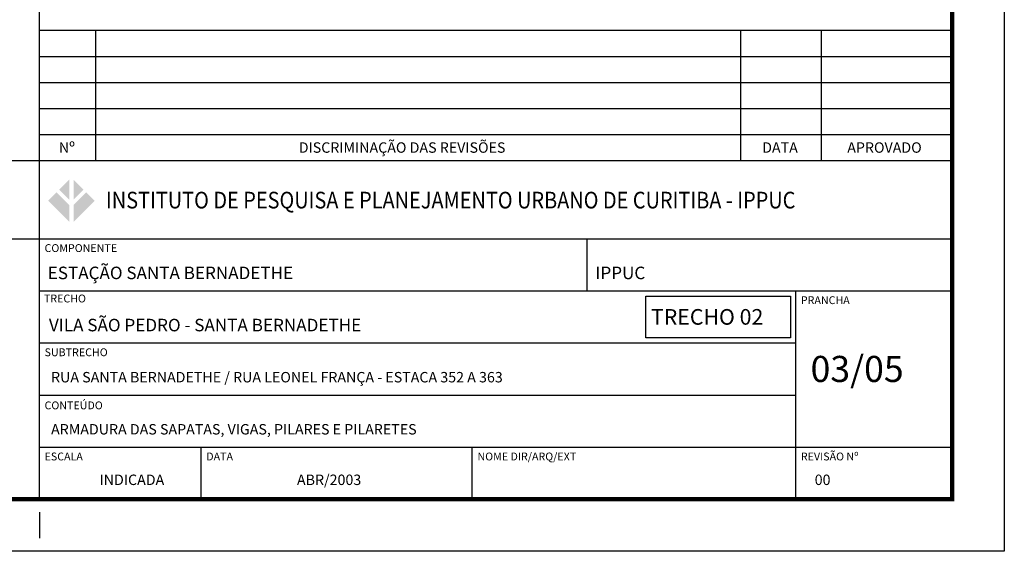
# Model space of a CAD drawing. Extents: x -1091 to 7040, y 2149 to 14440.
# Drawn here: x 6097 to 7040, y 9853 to 10363 of the extents above; entities that cross this region are included whole.
import ezdxf

# ---------------------------------------------------------------- set-up
doc = ezdxf.new("R2010")
doc.units = 0
doc.header["$LTSCALE"] = 18
doc.header["$MEASUREMENT"] = 0
for name, color, linetype in [('A-FORMATO', 1, 'CONTINUOUS'), ('A-FORMATO-TEXTO', 191, 'CONTINUOUS'), ('FORMATO', 106, 'CONTINUOUS')]:
    doc.layers.add(name, color=color, linetype=linetype)
doc.styles.add('ROMANS', font='romans')
doc.styles.add('T15', font='romans.shx', dxfattribs={"height": 7.5})
doc.styles.add('T20', font='romans.shx', dxfattribs={"height": 10})
doc.styles.add('T50', font='ROMAND.SHX', dxfattribs={"height": 25})

msp = doc.modelspace()

# ---------------------------------------------------------------- hatches: boundary and pattern name
at = {"layer": 'FORMATO', "ltscale": 10}
h = msp.add_hatch(color=90, dxfattribs=at)
h.paths.add_polyline_path([(6148.16, 10185.04), (6148.16, 10168.88), (6168.36, 10189.08), (6160.28, 10197.16)])
h.paths.add_polyline_path([(6148.16, 10190.09), (6157.76, 10199.69), (6148.16, 10209.28)])
h.paths.add_polyline_path([(6144.02, 10209.28), (6134.42, 10199.69), (6144.02, 10190.09)])
h.paths.add_polyline_path([(6131.9, 10197.16), (6123.82, 10189.08), (6144.02, 10168.88), (6144.02, 10185.04)])

# ---------------------------------------------------------------- linework, layer by layer
at = {"layer": 'A-FORMATO', "color": 2, "ltscale": 10}
for p, q in [((6115.38, 10227.62, -9180), (6115.38, 11352.52, -9180)), ((6115.38, 10352.62, -9180), (6990.38, 10352.62, -9180)), ((6169.44, 10227.62, -9180), (6169.44, 10352.62, -9180)), ((6787.71, 10227.62, -9180), (6787.71, 10352.62, -9180)), ((6865.03, 10227.66, -9180), (6865.03, 10352.66, -9180)), ((6115.38, 10327.62, -9180), (6990.38, 10327.62, -9180)), ((6115.38, 10302.62, -9180), (6990.38, 10302.62, -9180)), ((6115.38, 10277.62, -9180), (6990.38, 10277.62, -9180)), ((6115.38, 10252.62, -9180), (6990.38, 10252.62, -9180)), ((6115.38, 9902.62, -9180), (6115.38, 10227.62, -9180)), ((5190.38, 10152.62, -9180), (6990.38, 10152.62, -9180)), ((6640.38, 10102.62, -9180), (6640.38, 10152.62, -9180)), ((6115.38, 10102.62, -9180), (6990.38, 10102.62, -9180)), ((6840.38, 9902.62, -9180), (6840.38, 10102.62, -9180)), ((6115.38, 10052.62, -9180), (6840.38, 10052.62, -9180)), ((6115.38, 10002.62, -9180), (6840.38, 10002.62, -9180)), ((6115.38, 9952.62, -9180), (6990.38, 9952.62, -9180)), ((6270.38, 9902.62, -9180), (6270.38, 9952.62, -9180)), ((6530.38, 9902.62, -9180), (6530.38, 9952.62, -9180)), ((6115.38, 9890.12, -9180), (6115.38, 9865.12, -9180)), ((6115.38, 9890.12, -9180), (6115.38, 9865.12, -9180)), ((6115.38, 9890.12, -9180), (6115.38, 9865.12, -9180)), ((6115.38, 9890.12, -9180), (6115.38, 9865.12, -9180))]:
    msp.add_line(p, q, dxfattribs=at)
at = {"layer": 'A-FORMATO', "color": 3, "ltscale": 10}
msp.add_line((1220.38, 10227.62, -9180), (6990.38, 10227.62, -9180), dxfattribs=at)
at = {"layer": 'A-FORMATO', "color": 2, "ltscale": 10, "elevation": -9180}
msp.add_lwpolyline([(7040.38, 9852.62), (1095.38, 9852.62), (1095.38, 14057.62), (7040.38, 14057.62)], close=True, dxfattribs=at)
at = {"layer": 'A-FORMATO', "color": 2, "ltscale": 10, "const_width": 4, "elevation": -9180}
msp.add_lwpolyline([(6990.38, 9902.62), (1220.38, 9902.62), (1220.38, 14007.62), (6990.38, 14007.62)], close=True, dxfattribs=at)
at = {"layer": 'A-FORMATO', "color": 5, "ltscale": 10, "elevation": -9180}
msp.add_lwpolyline([(6696.61, 10057.62), (6696.61, 10097.62), (6835.38, 10097.62), (6835.38, 10057.62)], close=True, dxfattribs=at)

# ---------------------------------------------------------------- texts
at = {"layer": 'A-FORMATO-TEXTO', "color": 2, "ltscale": 10}
for s, height, style, p in [('Nº', 10, 'T20', (6134.08, 10235.12, -9180)), ('DISCRIMINAÇÃO DAS REVISÕES', 10, 'T20', (6364.05, 10235.12, -9180)), ('DATA', 10, 'T20', (6808.27, 10235.12, -9180)), ('APROVADO', 10, 'T20', (6889.85, 10235.12, -9180)), ('TRECHO 02', 15, 'ROMANS', (6701.64, 10070.12, -9180)), ('RUA SANTA BERNADETHE / RUA LEONEL FRANÇA - ESTACA 352 A 363', 10, 'ROMANS', (6126.58, 10014.74, -9180)), ('ARMADURA DAS SAPATAS, VIGAS, PILARES E PILARETES', 10, 'ROMANS', (6126.58, 9964.74, -9180)), ('INDICADA', 10.016, 'T20', (6173.06, 9916.25, -9180)), ('ABR/2003', 10.016, 'T20', (6362.29, 9916.25, -9180))]:
    msp.add_text(s, height=height, dxfattribs=dict(at, style=style)).set_placement(p)
at = {"layer": 'A-FORMATO-TEXTO', "color": 4, "ltscale": 10, "style": 'ROMANS', "width": 0.875}
msp.add_text('INSTITUTO DE PESQUISA E PLANEJAMENTO URBANO DE CURITIBA - IPPUC', height=16, dxfattribs=at).set_placement((6179.23, 10181.68, -9180))
at = {"layer": 'A-FORMATO-TEXTO', "color": 5, "ltscale": 10, "style": 'T15'}
for s, p in [('COMPONENTE', (6120.35, 10139.88, -9180)), ('TRECHO', (6119.74, 10091.49, -9180)), ('PRANCHA', (6845.35, 10089.88, -9180)), ('SUBTRECHO', (6120.35, 10039.88, -9180)), ('CONTEÚDO', (6120.35, 9988.94, -9180)), ('REVISÃO Nº', (6845.35, 9939.88, -9180)), ('ESCALA', (6120.35, 9939.88, -9180)), ('DATA', (6275.35, 9939.88, -9180)), ('NOME DIR/ARQ/EXT', (6535.35, 9939.88, -9180))]:
    msp.add_text(s, height=7.512, dxfattribs=at).set_placement(p)
at = {"layer": 'A-FORMATO-TEXTO', "color": 4, "ltscale": 10}
for s, height, style, p in [('ESTAÇÃO SANTA BERNADETHE', 12, 'ROMANS', (6123.42, 10113.82, -9180)), ('03/05', 25.04, 'T50', (6854.67, 10015.12, -9180))]:
    msp.add_text(s, height=height, dxfattribs=dict(at, style=style)).set_placement(p)
at = {"layer": 'A-FORMATO-TEXTO', "color": 4, "lineweight": 0, "ltscale": 10, "style": 'ROMANS'}
msp.add_text('IPPUC', height=12, dxfattribs=at).set_placement((6648.42, 10113.82, -9180))
at = {"layer": 'A-FORMATO-TEXTO', "color": 3, "ltscale": 10, "style": 'T20'}
msp.add_text('VILA SÃO PEDRO - SANTA BERNADETHE', height=12.0192, dxfattribs=at).set_placement((6124.55, 10063.74, -9180))
at = {"layer": 'A-FORMATO-TEXTO', "color": 2, "lineweight": 0, "ltscale": 10, "style": 'T20'}
msp.add_text('00', height=10.016, dxfattribs=at).set_placement((6858.61, 9916.25, -9180))

doc.saveas('drawing.dxf')
